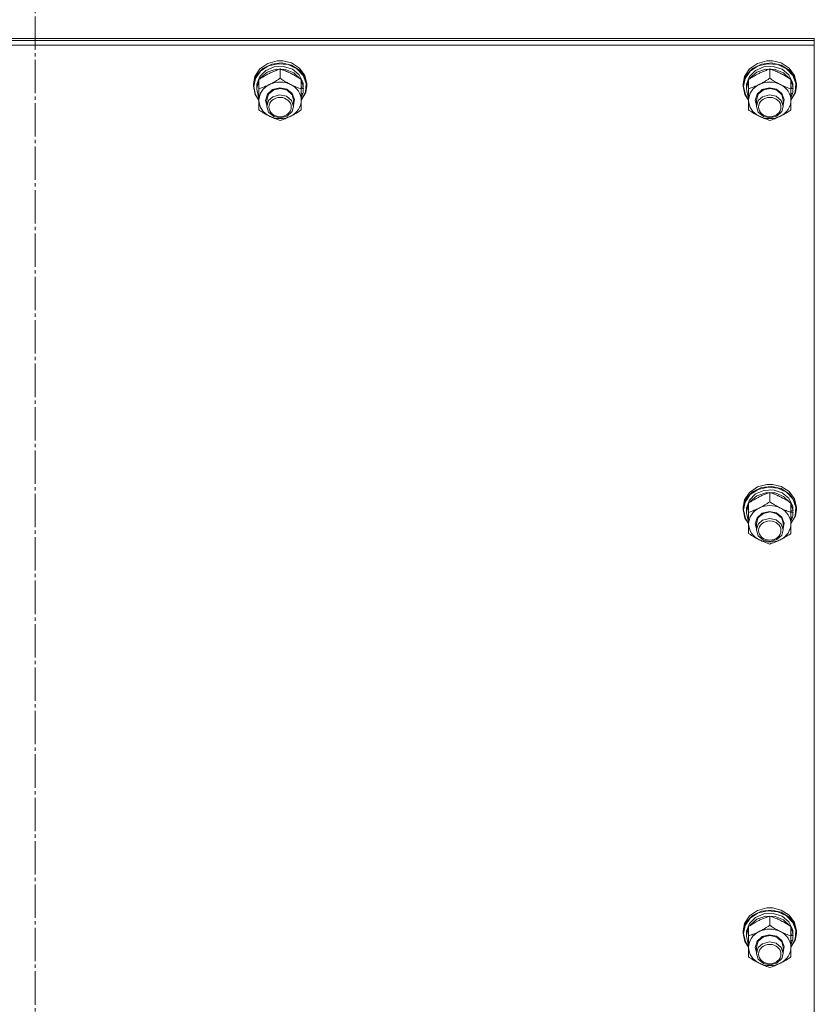
# Model space of a CAD drawing. Units: millimetres. Extents: x 0 to 25200, y -9 to 17820.
# Drawn here: x 12697 to 13054, y 8417 to 8859 of the extents above; entities that cross this region are included whole.
import ezdxf

# ---------------------------------------------------------------- set-up
doc = ezdxf.new("R2010")
doc.units = ezdxf.units.MM
doc.linetypes.add('K5LT_AXLED', pattern=[19.5, 15, -1.5, 1.5, -1.5])
doc.linetypes.add('K5LT_THIN', pattern=[0])
doc.layers.add('Системный слой (1)', color=7, linetype='Continuous', true_color=0x909090)

msp = doc.modelspace()

# ---------------------------------------------------------------- linework, layer by layer
at = {"layer": 'Системный слой (1)', "color": 30, "linetype": 'K5LT_AXLED', "lineweight": 18, "true_color": 0xff8000}
msp.add_line((12703.94, 6895.63), (12703.94, 9776.63), dxfattribs=at)
at = {"layer": 'Системный слой (1)', "color": 7, "linetype": 'K5LT_THIN', "lineweight": 18}
for p, q in [((12353.94, 8850.75), (13053.94, 8850.75)), ((12353.94, 8849.74), (13053.94, 8849.74)), ((12353.94, 8849.74), (13053.94, 8849.74)), ((12353.94, 8847.74), (13053.94, 8847.74)), ((13053.94, 8849.74), (13053.94, 8850.75)), ((13053.94, 8847.74), (13053.94, 8849.74)), ((13053.94, 8847.74), (13053.94, 8242.37)), ((12808.36, 8839.47), (12804.83, 8837.04)), ((12808.72, 8838.36), (12805.15, 8836.02)), ((12810.17, 8839.19), (12806.23, 8837.28)), ((12811.29, 8837.97), (12807.51, 8836.36)), ((12812.67, 8840.61), (12808.36, 8839.47)), ((12813.04, 8839.38), (12808.72, 8838.36)), ((12814.64, 8839.69), (12810.17, 8839.19)), ((12815.5, 8838.16), (12811.29, 8837.97)), ((12812.69, 8840.61), (12812.67, 8840.61)), ((12815.21, 8840.61), (12812.67, 8840.61)), ((12815.19, 8840.61), (12812.69, 8840.61)), ((12817.49, 8838.94), (12813.04, 8839.38)), ((12819.02, 8838.74), (12814.64, 8839.69)), ((12815.19, 8840.61), (12815.21, 8840.61)), ((12819.02, 8839.69), (12815.21, 8840.61)), ((12819.46, 8836.91), (12815.5, 8838.16)), ((12821.43, 8837.1), (12817.49, 8838.94)), ((12822.67, 8837.41), (12819.02, 8839.69)), ((12822.67, 8836.46), (12819.02, 8838.74)), ((13028.36, 8839.47), (13024.83, 8837.04)), ((13028.72, 8838.36), (13025.15, 8836.02)), ((13030.17, 8839.19), (13026.23, 8837.28)), ((13031.29, 8837.97), (13027.51, 8836.36)), ((13032.67, 8840.61), (13028.36, 8839.47)), ((13033.04, 8839.38), (13028.72, 8838.36)), ((13034.64, 8839.69), (13030.17, 8839.19)), ((13035.5, 8838.16), (13031.29, 8837.97)), ((13032.69, 8840.61), (13032.67, 8840.61)), ((13035.21, 8840.61), (13032.67, 8840.61)), ((13035.19, 8840.61), (13032.69, 8840.61)), ((13037.49, 8838.94), (13033.04, 8839.38)), ((13039.02, 8838.74), (13034.64, 8839.69)), ((13035.19, 8840.61), (13035.21, 8840.61)), ((13039.02, 8839.69), (13035.21, 8840.61)), ((13039.46, 8836.91), (13035.5, 8838.16)), ((13041.43, 8837.1), (13037.49, 8838.94)), ((13042.67, 8837.41), (13039.02, 8839.69)), ((13042.67, 8836.46), (13039.02, 8838.74)), ((12802.59, 8833.66), (12801.94, 8830.29)), ((12803.38, 8834.26), (12802.02, 8830.54)), ((12804.83, 8837.04), (12802.59, 8833.66)), ((12805.15, 8836.02), (12802.84, 8832.71)), ((12806.23, 8837.28), (12803.38, 8834.26)), ((12804.76, 8833.59), (12803.5, 8830.12)), ((12807.51, 8836.36), (12804.76, 8833.59)), ((12808.19, 8835.52), (12805.2, 8832.95)), ((12812.1, 8836.87), (12808.19, 8835.52)), ((12816.32, 8836.77), (12812.1, 8836.87)), ((12813.94, 8832.82), (12813.94, 8836.99)), ((12820.15, 8835.25), (12816.32, 8836.77)), ((12822.53, 8834.41), (12819.46, 8836.91)), ((12822.98, 8832.55), (12820.15, 8835.25)), ((12824.3, 8834.13), (12821.43, 8837.1)), ((12824.22, 8831.07), (12822.53, 8834.41)), ((12825.1, 8834.12), (12822.67, 8837.41)), ((12825.1, 8833.17), (12822.67, 8836.46)), ((12825.68, 8830.45), (12824.3, 8834.13)), ((12825.94, 8830.29), (12825.1, 8834.12)), ((13022.59, 8833.66), (13021.94, 8830.29)), ((13023.38, 8834.26), (13022.02, 8830.54)), ((13024.83, 8837.04), (13022.59, 8833.66)), ((13025.15, 8836.02), (13022.84, 8832.71)), ((13026.23, 8837.28), (13023.38, 8834.26)), ((13024.76, 8833.59), (13023.5, 8830.12)), ((13027.51, 8836.36), (13024.76, 8833.59)), ((13028.19, 8835.52), (13025.2, 8832.95)), ((13032.1, 8836.87), (13028.19, 8835.52)), ((13036.32, 8836.77), (13032.1, 8836.87)), ((13033.94, 8832.82), (13033.94, 8836.99)), ((13040.15, 8835.25), (13036.32, 8836.77)), ((13042.53, 8834.41), (13039.46, 8836.91)), ((13042.98, 8832.55), (13040.15, 8835.25)), ((13044.3, 8834.13), (13041.43, 8837.1)), ((13044.22, 8831.07), (13042.53, 8834.41)), ((13045.1, 8834.12), (13042.67, 8837.41)), ((13045.1, 8833.17), (13042.67, 8836.46)), ((13045.68, 8830.45), (13044.3, 8834.13)), ((13045.94, 8830.29), (13045.1, 8834.12)), ((12802.02, 8830.54), (12801.94, 8829.33)), ((12801.94, 8830.29), (12801.94, 8829.33)), ((12801.94, 8829.33), (12802.79, 8825.5)), ((12802.84, 8832.71), (12802.12, 8829.18)), ((12802.12, 8829.18), (12802.96, 8825.38)), ((12803.5, 8830.12), (12803.44, 8829.18)), ((12803.44, 8829.18), (12803.44, 8827.93)), ((12804.44, 8831.8), (12803.45, 8828.25)), ((12804.44, 8828.08), (12804.44, 8832.25)), ((12805.2, 8832.95), (12804.91, 8832.55)), ((12823.44, 8828.08), (12823.44, 8832.25)), ((12824.39, 8828.8), (12823.44, 8831.8)), ((12825.94, 8829.33), (12825.1, 8833.17)), ((12825.38, 8826.58), (12825.68, 8830.45)), ((12825.48, 8826.48), (12825.94, 8829.33)), ((12825.94, 8830.29), (12825.94, 8829.33)), ((13022.02, 8830.54), (13021.94, 8829.33)), ((13021.94, 8830.29), (13021.94, 8829.33)), ((13021.94, 8829.33), (13022.79, 8825.5)), ((13022.84, 8832.71), (13022.12, 8829.18)), ((13022.12, 8829.18), (13022.96, 8825.38)), ((13023.5, 8830.12), (13023.44, 8829.18)), ((13023.44, 8829.18), (13023.44, 8827.93)), ((13024.44, 8831.8), (13023.45, 8828.25)), ((13024.44, 8828.08), (13024.44, 8832.25)), ((13025.2, 8832.95), (13024.91, 8832.55)), ((13043.44, 8828.08), (13043.44, 8832.25)), ((13044.39, 8828.8), (13043.44, 8831.8)), ((13045.94, 8829.33), (13045.1, 8833.17)), ((13045.38, 8826.58), (13045.68, 8830.45)), ((13045.48, 8826.48), (13045.94, 8829.33)), ((13045.94, 8830.29), (13045.94, 8829.33)), ((12802.79, 8825.5), (12804.44, 8822.99)), ((12802.96, 8825.38), (12804.44, 8823.09)), ((12803.45, 8828.25), (12803.44, 8827.93)), ((12803.44, 8827.93), (12804.29, 8824.36)), ((12804.44, 8822.91), (12804.44, 8828.08)), ((12807.44, 8822.91), (12808.28, 8825.67)), ((12807.94, 8823.05), (12808.78, 8825.7)), ((12808.28, 8825.67), (12810.58, 8827.72)), ((12810.71, 8824.56), (12808.75, 8822.78)), ((12808.78, 8825.7), (12811.06, 8827.6)), ((12810.58, 8827.72), (12813.75, 8828.53)), ((12813.74, 8825.37), (12810.71, 8824.56)), ((12811.06, 8827.6), (12814.15, 8828.24)), ((12816.83, 8824.74), (12813.74, 8825.37)), ((12813.75, 8828.53), (12816.97, 8827.88)), ((12814.15, 8828.24), (12817.17, 8827.43)), ((12819.11, 8822.83), (12816.83, 8824.74)), ((12816.97, 8827.88), (12819.41, 8825.95)), ((12817.17, 8827.43), (12819.3, 8825.39)), ((12819.3, 8825.39), (12819.94, 8823.05)), ((12819.41, 8825.95), (12820.43, 8823.24)), ((12824.39, 8828.8), (12823.44, 8828.8)), ((12823.44, 8828.21), (12824.38, 8828.21)), ((12823.44, 8828.08), (12823.44, 8822.91)), ((12823.44, 8823.09), (12825.38, 8826.58)), ((12823.44, 8822.99), (12825.48, 8826.48)), ((12823.44, 8825.94), (12824.19, 8825.94)), ((12823.44, 8824.06), (12824.19, 8825.94)), ((13022.79, 8825.5), (13024.44, 8822.99)), ((13022.96, 8825.38), (13024.44, 8823.09)), ((13023.45, 8828.25), (13023.44, 8827.93)), ((13023.44, 8827.93), (13024.29, 8824.36)), ((13024.44, 8822.91), (13024.44, 8828.08)), ((13027.44, 8822.91), (13028.28, 8825.67)), ((13027.94, 8823.05), (13028.78, 8825.7)), ((13028.28, 8825.67), (13030.58, 8827.72)), ((13030.71, 8824.56), (13028.75, 8822.78)), ((13028.78, 8825.7), (13031.06, 8827.6)), ((13030.58, 8827.72), (13033.75, 8828.53)), ((13033.74, 8825.37), (13030.71, 8824.56)), ((13031.06, 8827.6), (13034.15, 8828.24)), ((13036.83, 8824.74), (13033.74, 8825.37)), ((13033.75, 8828.53), (13036.97, 8827.88)), ((13034.15, 8828.24), (13037.17, 8827.43)), ((13039.11, 8822.83), (13036.83, 8824.74)), ((13036.97, 8827.88), (13039.41, 8825.95)), ((13037.17, 8827.43), (13039.3, 8825.39)), ((13039.3, 8825.39), (13039.94, 8823.05)), ((13039.41, 8825.95), (13040.43, 8823.24)), ((13044.39, 8828.8), (13043.44, 8828.8)), ((13043.44, 8828.21), (13044.38, 8828.21)), ((13043.44, 8828.08), (13043.44, 8822.91)), ((13043.44, 8823.09), (13045.38, 8826.58)), ((13043.44, 8822.99), (13045.48, 8826.48)), ((13043.44, 8825.94), (13044.19, 8825.94)), ((13043.44, 8824.06), (13044.19, 8825.94)), ((12804.29, 8824.36), (12804.44, 8824.06)), ((12804.44, 8818.59), (12804.44, 8822.91)), ((12807.94, 8820.75), (12807.44, 8822.91)), ((12807.94, 8823.05), (12807.94, 8820.19)), ((12808.75, 8822.78), (12807.94, 8820.19)), ((12807.94, 8820.19), (12808.78, 8817.54)), ((12819.94, 8820.19), (12819.11, 8822.83)), ((12819.3, 8817.85), (12819.94, 8820.19)), ((12820.43, 8823.24), (12819.94, 8820.75)), ((12819.94, 8823.05), (12819.94, 8820.19)), ((12823.44, 8822.91), (12823.44, 8818.59)), ((13024.29, 8824.36), (13024.44, 8824.06)), ((13024.44, 8818.59), (13024.44, 8822.91)), ((13027.94, 8820.75), (13027.44, 8822.91)), ((13027.94, 8823.05), (13027.94, 8820.19)), ((13028.75, 8822.78), (13027.94, 8820.19)), ((13027.94, 8820.19), (13028.78, 8817.54)), ((13039.94, 8820.19), (13039.11, 8822.83)), ((13039.3, 8817.85), (13039.94, 8820.19)), ((13040.43, 8823.24), (13039.94, 8820.75)), ((13039.94, 8823.05), (13039.94, 8820.19)), ((13043.44, 8822.91), (13043.44, 8818.59)), ((12808.78, 8817.54), (12811.06, 8815.63)), ((12811.06, 8815.63), (12814.15, 8815)), ((12814.15, 8815), (12817.17, 8815.81)), ((12817.17, 8815.81), (12819.3, 8817.85)), ((13028.78, 8817.54), (13031.06, 8815.63)), ((13031.06, 8815.63), (13034.15, 8815)), ((13034.15, 8815), (13037.17, 8815.81)), ((13037.17, 8815.81), (13039.3, 8817.85)), ((13028.36, 8649.22), (13024.83, 8646.79)), ((13028.72, 8648.1), (13025.15, 8645.77)), ((13030.17, 8648.93), (13026.23, 8647.03)), ((13031.29, 8647.71), (13027.51, 8646.1)), ((13032.67, 8650.35), (13028.36, 8649.22)), ((13033.04, 8649.13), (13028.72, 8648.1)), ((13034.64, 8649.44), (13030.17, 8648.93)), ((13035.5, 8647.91), (13031.29, 8647.71)), ((13032.69, 8650.35), (13032.67, 8650.35)), ((13035.21, 8650.35), (13032.67, 8650.35)), ((13035.19, 8650.35), (13032.69, 8650.35)), ((13037.49, 8648.69), (13033.04, 8649.13)), ((13039.02, 8648.48), (13034.64, 8649.44)), ((13035.19, 8650.35), (13035.21, 8650.35)), ((13039.02, 8649.44), (13035.21, 8650.35)), ((13039.46, 8646.65), (13035.5, 8647.91)), ((13041.43, 8646.85), (13037.49, 8648.69)), ((13042.67, 8647.15), (13039.02, 8649.44)), ((13042.67, 8646.2), (13039.02, 8648.48)), ((13022.59, 8643.4), (13021.94, 8640.03)), ((13023.38, 8644), (13022.02, 8640.28)), ((13024.83, 8646.79), (13022.59, 8643.4)), ((13025.15, 8645.77), (13022.84, 8642.45)), ((13026.23, 8647.03), (13023.38, 8644)), ((13024.76, 8643.34), (13023.5, 8639.86)), ((13027.51, 8646.1), (13024.76, 8643.34)), ((13028.19, 8645.27), (13025.2, 8642.7)), ((13032.1, 8646.61), (13028.19, 8645.27)), ((13036.32, 8646.52), (13032.1, 8646.61)), ((13033.94, 8642.56), (13033.94, 8646.73)), ((13040.15, 8645), (13036.32, 8646.52)), ((13042.53, 8644.15), (13039.46, 8646.65)), ((13042.98, 8642.29), (13040.15, 8645)), ((13044.3, 8643.87), (13041.43, 8646.85)), ((13044.22, 8640.81), (13042.53, 8644.15)), ((13045.1, 8643.86), (13042.67, 8647.15)), ((13045.1, 8642.91), (13042.67, 8646.2)), ((13045.68, 8640.19), (13044.3, 8643.87)), ((13045.94, 8640.03), (13045.1, 8643.86)), ((13022.02, 8640.28), (13021.94, 8639.08)), ((13021.94, 8640.03), (13021.94, 8639.08)), ((13021.94, 8639.08), (13022.79, 8635.25)), ((13022.84, 8642.45), (13022.12, 8638.93)), ((13022.12, 8638.93), (13022.96, 8635.13)), ((13023.5, 8639.86), (13023.44, 8638.93)), ((13023.44, 8638.93), (13023.44, 8637.67)), ((13024.44, 8641.54), (13023.45, 8638)), ((13024.44, 8637.82), (13024.44, 8641.99)), ((13025.2, 8642.7), (13024.91, 8642.29)), ((13043.44, 8637.82), (13043.44, 8641.99)), ((13044.39, 8638.55), (13043.44, 8641.54)), ((13045.94, 8639.08), (13045.1, 8642.91)), ((13045.38, 8636.33), (13045.68, 8640.19)), ((13045.48, 8636.22), (13045.94, 8639.08)), ((13045.94, 8640.03), (13045.94, 8639.08)), ((13022.79, 8635.25), (13024.44, 8632.74)), ((13022.96, 8635.13), (13024.44, 8632.84)), ((13023.45, 8638), (13023.44, 8637.67)), ((13023.44, 8637.67), (13024.29, 8634.1)), ((13024.44, 8632.65), (13024.44, 8637.82)), ((13027.44, 8632.65), (13028.28, 8635.41)), ((13027.94, 8632.8), (13028.78, 8635.44)), ((13028.28, 8635.41), (13030.58, 8637.46)), ((13030.71, 8634.3), (13028.75, 8632.52)), ((13028.78, 8635.44), (13031.06, 8637.35)), ((13030.58, 8637.46), (13033.75, 8638.27)), ((13033.74, 8635.11), (13030.71, 8634.3)), ((13031.06, 8637.35), (13034.15, 8637.98)), ((13036.83, 8634.48), (13033.74, 8635.11)), ((13033.75, 8638.27), (13036.97, 8637.63)), ((13034.15, 8637.98), (13037.17, 8637.17)), ((13039.11, 8632.57), (13036.83, 8634.48)), ((13036.97, 8637.63), (13039.41, 8635.7)), ((13037.17, 8637.17), (13039.3, 8635.14)), ((13039.3, 8635.14), (13039.94, 8632.8)), ((13039.41, 8635.7), (13040.43, 8632.98)), ((13044.39, 8638.55), (13043.44, 8638.55)), ((13043.44, 8637.95), (13044.38, 8637.95)), ((13043.44, 8637.82), (13043.44, 8632.65)), ((13043.44, 8632.84), (13045.38, 8636.33)), ((13043.44, 8632.74), (13045.48, 8636.22)), ((13043.44, 8635.68), (13044.19, 8635.68)), ((13043.44, 8633.8), (13044.19, 8635.68)), ((13024.29, 8634.1), (13024.44, 8633.8)), ((13024.44, 8628.33), (13024.44, 8632.65)), ((13027.94, 8630.49), (13027.44, 8632.65)), ((13027.94, 8632.8), (13027.94, 8629.93)), ((13028.75, 8632.52), (13027.94, 8629.93)), ((13027.94, 8629.93), (13028.78, 8627.28)), ((13039.94, 8629.93), (13039.11, 8632.57)), ((13039.3, 8627.59), (13039.94, 8629.93)), ((13040.43, 8632.98), (13039.94, 8630.49)), ((13039.94, 8632.8), (13039.94, 8629.93)), ((13043.44, 8632.65), (13043.44, 8628.33)), ((13028.78, 8627.28), (13031.06, 8625.38)), ((13031.06, 8625.38), (13034.15, 8624.74)), ((13034.15, 8624.74), (13037.17, 8625.56)), ((13037.17, 8625.56), (13039.3, 8627.59)), ((13028.36, 8458.96), (13024.83, 8456.53)), ((13028.72, 8457.85), (13025.15, 8455.51)), ((13030.17, 8458.67), (13026.23, 8456.77)), ((13031.29, 8457.46), (13027.51, 8455.85)), ((13032.67, 8460.09), (13028.36, 8458.96)), ((13033.04, 8458.87), (13028.72, 8457.85)), ((13034.64, 8459.18), (13030.17, 8458.67)), ((13035.5, 8457.65), (13031.29, 8457.46)), ((13032.69, 8460.1), (13032.67, 8460.09)), ((13035.21, 8460.09), (13032.67, 8460.09)), ((13035.19, 8460.1), (13032.69, 8460.1)), ((13037.49, 8458.43), (13033.04, 8458.87)), ((13039.02, 8458.23), (13034.64, 8459.18)), ((13035.19, 8460.1), (13035.21, 8460.09)), ((13039.02, 8459.18), (13035.21, 8460.09)), ((13039.46, 8456.4), (13035.5, 8457.65)), ((13041.43, 8456.59), (13037.49, 8458.43)), ((13042.67, 8456.9), (13039.02, 8459.18)), ((13042.67, 8455.94), (13039.02, 8458.23)), ((13022.59, 8453.14), (13021.94, 8449.78)), ((13023.38, 8453.75), (13022.02, 8450.03)), ((13024.83, 8456.53), (13022.59, 8453.14)), ((13025.15, 8455.51), (13022.84, 8452.19)), ((13026.23, 8456.77), (13023.38, 8453.75)), ((13024.76, 8453.08), (13023.5, 8449.6)), ((13027.51, 8455.85), (13024.76, 8453.08)), ((13028.19, 8455.01), (13025.2, 8452.44)), ((13032.1, 8456.36), (13028.19, 8455.01)), ((13036.32, 8456.26), (13032.1, 8456.36)), ((13033.94, 8452.31), (13033.94, 8456.48)), ((13040.15, 8454.74), (13036.32, 8456.26)), ((13042.53, 8453.9), (13039.46, 8456.4)), ((13042.98, 8452.04), (13040.15, 8454.74)), ((13044.3, 8453.62), (13041.43, 8456.59)), ((13044.22, 8450.55), (13042.53, 8453.9)), ((13045.1, 8453.61), (13042.67, 8456.9)), ((13045.1, 8452.65), (13042.67, 8455.94)), ((13045.68, 8449.93), (13044.3, 8453.62)), ((13045.94, 8449.78), (13045.1, 8453.61)), ((13022.02, 8450.03), (13021.94, 8448.82)), ((13021.94, 8449.78), (13021.94, 8448.82)), ((13021.94, 8448.82), (13022.79, 8444.99)), ((13022.84, 8452.19), (13022.12, 8448.67)), ((13022.12, 8448.67), (13022.96, 8444.87)), ((13023.5, 8449.6), (13023.44, 8448.67)), ((13023.44, 8448.67), (13023.44, 8447.42)), ((13024.44, 8451.28), (13023.45, 8447.74)), ((13024.44, 8447.56), (13024.44, 8451.73)), ((13025.2, 8452.44), (13024.91, 8452.04)), ((13043.44, 8447.56), (13043.44, 8451.73)), ((13044.39, 8448.29), (13043.44, 8451.28)), ((13045.94, 8448.82), (13045.1, 8452.65)), ((13045.38, 8446.07), (13045.68, 8449.93)), ((13045.48, 8445.96), (13045.94, 8448.82)), ((13045.94, 8449.78), (13045.94, 8448.82)), ((13022.79, 8444.99), (13024.44, 8442.48)), ((13022.96, 8444.87), (13024.44, 8442.58)), ((13023.45, 8447.74), (13023.44, 8447.42)), ((13023.44, 8447.42), (13024.29, 8443.84)), ((13024.44, 8442.39), (13024.44, 8447.56)), ((13027.44, 8442.39), (13028.28, 8445.16)), ((13027.94, 8442.54), (13028.78, 8445.18)), ((13028.28, 8445.16), (13030.58, 8447.21)), ((13030.71, 8444.04), (13028.75, 8442.27)), ((13028.78, 8445.18), (13031.06, 8447.09)), ((13030.58, 8447.21), (13033.75, 8448.01)), ((13033.74, 8444.86), (13030.71, 8444.04)), ((13031.06, 8447.09), (13034.15, 8447.73)), ((13036.83, 8444.22), (13033.74, 8444.86)), ((13033.75, 8448.01), (13036.97, 8447.37)), ((13034.15, 8447.73), (13037.17, 8446.91)), ((13039.11, 8442.32), (13036.83, 8444.22)), ((13036.97, 8447.37), (13039.41, 8445.44)), ((13037.17, 8446.91), (13039.3, 8444.88)), ((13039.3, 8444.88), (13039.94, 8442.54)), ((13039.41, 8445.44), (13040.43, 8442.72)), ((13044.39, 8448.29), (13043.44, 8448.29)), ((13043.44, 8447.69), (13044.38, 8447.69)), ((13043.44, 8447.56), (13043.44, 8442.39)), ((13043.44, 8442.58), (13045.38, 8446.07)), ((13043.44, 8442.48), (13045.48, 8445.96)), ((13043.44, 8445.43), (13044.19, 8445.43)), ((13043.44, 8443.55), (13044.19, 8445.43)), ((13024.29, 8443.84), (13024.44, 8443.55)), ((13024.44, 8438.08), (13024.44, 8442.39)), ((13027.94, 8440.23), (13027.44, 8442.39)), ((13027.94, 8442.54), (13027.94, 8439.67)), ((13028.75, 8442.27), (13027.94, 8439.67)), ((13027.94, 8439.67), (13028.78, 8437.03)), ((13039.94, 8439.67), (13039.11, 8442.32)), ((13039.3, 8437.33), (13039.94, 8439.67)), ((13040.43, 8442.72), (13039.94, 8440.23)), ((13039.94, 8442.54), (13039.94, 8439.67)), ((13043.44, 8442.39), (13043.44, 8438.08)), ((13028.78, 8437.03), (13031.06, 8435.12)), ((13034.15, 8434.49), (13037.17, 8435.3)), ((13037.17, 8435.3), (13039.3, 8437.33)), ((13031.06, 8435.12), (13034.15, 8434.49))]:
    msp.add_line(p, q, dxfattribs=at)
for centre, major_axis, ratio, start_param, end_param in [((12813.94, 8822.91), (-9.5, 0), 0.864804, 5.235988, 6.283185), ((12813.94, 8822.91), (-9.5, 0), 0.864804, 4.18879, 5.235988), ((12813.94, 8822.91), (9.5, 0), 0.864804, 0, 1.047198), ((12813.94, 8826.84), (0, -20.39), 0.515044, 1.667355, 1.779747), ((13033.94, 8822.91), (-9.5, 0), 0.864804, 5.235988, 6.283185), ((13033.94, 8822.91), (-9.5, 0), 0.864804, 4.18879, 5.235988), ((13033.94, 8822.91), (9.5, 0), 0.864804, 0, 1.047198), ((13033.94, 8826.84), (0, -20.39), 0.515044, 1.667355, 1.779747), ((12813.94, 8830.4), (0, -20.39), 0.515044, 1.350168, 1.46277), ((13033.94, 8830.4), (0, -20.39), 0.515044, 1.350168, 1.46277), ((12813.94, 8822.91), (-9.5, 0), 0.864804, 0, 1.047198), ((12813.94, 8822.91), (9.5, 0), 0.864804, 5.235988, 6.283185), ((13033.94, 8822.91), (-9.5, 0), 0.864804, 0, 1.047198), ((13033.94, 8822.91), (9.5, 0), 0.864804, 5.235988, 6.283185), ((12813.94, 8822.91), (9.5, 0), 0.864804, 4.18879, 5.235988), ((13033.94, 8822.91), (9.5, 0), 0.864804, 4.18879, 5.235988), ((13033.94, 8632.65), (-9.5, 0), 0.864804, 5.235988, 6.283185), ((13033.94, 8632.65), (-9.5, 0), 0.864804, 4.18879, 5.235988), ((13033.94, 8632.65), (9.5, 0), 0.864804, 0, 1.047198), ((13033.94, 8636.58), (0, -20.39), 0.515044, 1.667355, 1.779747), ((13033.94, 8640.15), (0, -20.39), 0.515044, 1.350168, 1.46277), ((13033.94, 8632.65), (-9.5, 0), 0.864804, 0, 1.047198), ((13033.94, 8632.65), (9.5, 0), 0.864804, 5.235988, 6.283185), ((13033.94, 8632.65), (9.5, 0), 0.864804, 4.18879, 5.235988), ((13033.94, 8442.39), (-9.5, 0), 0.864804, 5.235988, 6.283185), ((13033.94, 8442.39), (-9.5, 0), 0.864804, 4.18879, 5.235988), ((13033.94, 8442.39), (9.5, 0), 0.864804, 0, 1.047198), ((13033.94, 8446.33), (0, -20.39), 0.515044, 1.667355, 1.779747), ((13033.94, 8449.89), (0, -20.39), 0.515044, 1.350168, 1.46277), ((13033.94, 8442.39), (-9.5, 0), 0.864804, 0, 1.047198), ((13033.94, 8442.39), (9.5, 0), 0.864804, 5.235988, 6.283185), ((13033.94, 8442.39), (9.5, 0), 0.864804, 4.18879, 5.235988)]:
    msp.add_ellipse(centre, major_axis=major_axis, ratio=ratio, start_param=start_param, end_param=end_param, dxfattribs=at)
for centre in [(12813.94, 8819.9), (13033.94, 8819.9), (13033.94, 8629.64), (13033.94, 8439.38)]:
    msp.add_ellipse(centre, major_axis=(-5, 0), ratio=0.864804, dxfattribs=at)
for points, knots in [([(12813.94, 8836.99), (12813.38, 8836.8), (12812.57, 8836.52), (12811.49, 8836.09), (12810.72, 8835.76), (12809.93, 8835.4), (12809.14, 8835.02), (12808.44, 8834.66), (12807.69, 8834.25), (12806.76, 8833.72), (12805.62, 8833.02), (12804.82, 8832.5), (12804.44, 8832.25)], [0, 0, 0, 0, 2.36093, 3.390647, 4.439067, 5.506786, 6.577788, 7.635804, 8.324795, 9.644879, 11.41364, 13, 13, 13, 13]), ([(12823.44, 8832.25), (12822.8, 8832.67), (12821.82, 8833.31), (12820.56, 8834.05), (12819.87, 8834.43), (12819.25, 8834.76), (12818.64, 8835.08), (12817.94, 8835.41), (12817.19, 8835.75), (12816.19, 8836.18), (12815.06, 8836.61), (12814.26, 8836.89), (12813.94, 8836.99)], [0, 0, 0, 0, 2.702966, 4.087587, 5.148464, 5.506786, 6.577788, 7.635804, 8.324795, 9.644879, 11.688395, 13, 13, 13, 13]), ([(13033.94, 8836.99), (13033.38, 8836.8), (13032.57, 8836.52), (13031.49, 8836.09), (13030.72, 8835.76), (13029.93, 8835.4), (13029.14, 8835.02), (13028.44, 8834.66), (13027.69, 8834.25), (13026.76, 8833.72), (13025.62, 8833.02), (13024.82, 8832.5), (13024.44, 8832.25)], [0, 0, 0, 0, 2.36093, 3.390647, 4.439067, 5.506786, 6.577788, 7.635804, 8.324795, 9.644879, 11.41364, 13, 13, 13, 13]), ([(13043.44, 8832.25), (13042.8, 8832.67), (13041.82, 8833.31), (13040.56, 8834.05), (13039.87, 8834.43), (13039.25, 8834.76), (13038.64, 8835.08), (13037.94, 8835.41), (13037.19, 8835.75), (13036.19, 8836.18), (13035.06, 8836.61), (13034.26, 8836.89), (13033.94, 8836.99)], [0, 0, 0, 0, 2.702966, 4.087587, 5.148464, 5.506786, 6.577788, 7.635804, 8.324795, 9.644879, 11.688395, 13, 13, 13, 13]), ([(12804.44, 8828.08), (12804.94, 8828.24), (12805.76, 8828.53), (12806.94, 8828.99), (12807.89, 8829.4), (12808.65, 8829.75), (12809.06, 8829.96), (12809.19, 8830.02)], [0, 0, 0, 0, 2.582723, 4.221355, 5.937032, 7.321091, 8, 8, 8, 8]), ([(12809.19, 8830.02), (12809.52, 8830.18), (12810.06, 8830.46), (12810.9, 8830.93), (12811.81, 8831.46), (12812.86, 8832.11), (12813.59, 8832.59), (12813.94, 8832.82)], [0, 0, 0, 0, 1.597458, 2.676777, 4.235764, 6.182879, 8, 8, 8, 8]), ([(12813.94, 8832.82), (12814.5, 8832.45), (12815.39, 8831.87), (12816.57, 8831.17), (12817.46, 8830.67), (12818.15, 8830.3), (12818.56, 8830.09), (12818.69, 8830.02)], [0, 0, 0, 0, 2.906663, 4.558322, 5.937032, 7.321091, 8, 8, 8, 8]), ([(12818.69, 8830.02), (12819.02, 8829.86), (12819.56, 8829.6), (12820.4, 8829.22), (12821.31, 8828.84), (12822.36, 8828.45), (12823.09, 8828.19), (12823.44, 8828.08)], [0, 0, 0, 0, 1.597458, 2.676777, 4.235764, 6.182879, 8, 8, 8, 8]), ([(13024.44, 8828.08), (13024.94, 8828.24), (13025.76, 8828.53), (13026.94, 8828.99), (13027.89, 8829.4), (13028.65, 8829.75), (13029.06, 8829.96), (13029.19, 8830.02)], [0, 0, 0, 0, 2.582723, 4.221355, 5.937032, 7.321091, 8, 8, 8, 8]), ([(13029.19, 8830.02), (13029.52, 8830.18), (13030.06, 8830.46), (13030.9, 8830.93), (13031.81, 8831.46), (13032.86, 8832.11), (13033.59, 8832.59), (13033.94, 8832.82)], [0, 0, 0, 0, 1.597458, 2.676777, 4.235764, 6.182879, 8, 8, 8, 8]), ([(13033.94, 8832.82), (13034.5, 8832.45), (13035.39, 8831.87), (13036.57, 8831.17), (13037.46, 8830.67), (13038.15, 8830.3), (13038.56, 8830.09), (13038.69, 8830.02)], [0, 0, 0, 0, 2.906663, 4.558322, 5.937032, 7.321091, 8, 8, 8, 8]), ([(13038.69, 8830.02), (13039.02, 8829.86), (13039.56, 8829.6), (13040.4, 8829.22), (13041.31, 8828.84), (13042.36, 8828.45), (13043.09, 8828.19), (13043.44, 8828.08)], [0, 0, 0, 0, 1.597458, 2.676777, 4.235764, 6.182879, 8, 8, 8, 8]), ([(12809.19, 8815.79), (12808.87, 8815.95), (12808.33, 8816.23), (12807.48, 8816.7), (12806.57, 8817.23), (12805.53, 8817.88), (12804.8, 8818.36), (12804.44, 8818.59)], [0, 0, 0, 0, 1.597458, 2.676777, 4.235764, 6.182879, 8, 8, 8, 8]), ([(12813.94, 8813.85), (12813.45, 8814.01), (12812.62, 8814.3), (12811.45, 8814.76), (12810.5, 8815.17), (12809.74, 8815.52), (12809.33, 8815.73), (12809.19, 8815.79)], [0, 0, 0, 0, 2.582723, 4.221355, 5.937032, 7.321091, 8, 8, 8, 8]), ([(12818.69, 8815.79), (12818.37, 8815.63), (12817.83, 8815.37), (12816.98, 8814.99), (12816.07, 8814.61), (12815.03, 8814.22), (12814.3, 8813.96), (12813.94, 8813.85)], [0, 0, 0, 0, 1.597458, 2.676777, 4.235764, 6.182879, 8, 8, 8, 8]), ([(12823.44, 8818.59), (12822.89, 8818.22), (12821.99, 8817.64), (12820.81, 8816.94), (12819.93, 8816.44), (12819.24, 8816.07), (12818.83, 8815.86), (12818.69, 8815.79)], [0, 0, 0, 0, 2.906663, 4.558322, 5.937032, 7.321091, 8, 8, 8, 8]), ([(13029.19, 8815.79), (13028.87, 8815.95), (13028.33, 8816.23), (13027.48, 8816.7), (13026.57, 8817.23), (13025.53, 8817.88), (13024.8, 8818.36), (13024.44, 8818.59)], [0, 0, 0, 0, 1.597458, 2.676777, 4.235764, 6.182879, 8, 8, 8, 8]), ([(13033.94, 8813.85), (13033.45, 8814.01), (13032.62, 8814.3), (13031.45, 8814.76), (13030.5, 8815.17), (13029.74, 8815.52), (13029.33, 8815.73), (13029.19, 8815.79)], [0, 0, 0, 0, 2.582723, 4.221355, 5.937032, 7.321091, 8, 8, 8, 8]), ([(13038.69, 8815.79), (13038.37, 8815.63), (13037.83, 8815.37), (13036.98, 8814.99), (13036.07, 8814.61), (13035.03, 8814.22), (13034.3, 8813.96), (13033.94, 8813.85)], [0, 0, 0, 0, 1.597458, 2.676777, 4.235764, 6.182879, 8, 8, 8, 8]), ([(13043.44, 8818.59), (13042.89, 8818.22), (13041.99, 8817.64), (13040.81, 8816.94), (13039.93, 8816.44), (13039.24, 8816.07), (13038.83, 8815.86), (13038.69, 8815.79)], [0, 0, 0, 0, 2.906663, 4.558322, 5.937032, 7.321091, 8, 8, 8, 8]), ([(13033.94, 8646.73), (13033.38, 8646.55), (13032.57, 8646.26), (13031.49, 8645.83), (13030.72, 8645.5), (13029.93, 8645.15), (13029.14, 8644.76), (13028.44, 8644.4), (13027.69, 8643.99), (13026.76, 8643.46), (13025.62, 8642.76), (13024.82, 8642.24), (13024.44, 8641.99)], [0, 0, 0, 0, 2.36093, 3.390647, 4.439067, 5.506786, 6.577788, 7.635804, 8.324795, 9.644879, 11.41364, 13, 13, 13, 13]), ([(13043.44, 8641.99), (13042.8, 8642.42), (13041.82, 8643.05), (13040.56, 8643.79), (13039.87, 8644.17), (13039.25, 8644.5), (13038.64, 8644.82), (13037.94, 8645.15), (13037.19, 8645.5), (13036.19, 8645.92), (13035.06, 8646.35), (13034.26, 8646.63), (13033.94, 8646.73)], [0, 0, 0, 0, 2.702966, 4.087587, 5.148464, 5.506786, 6.577788, 7.635804, 8.324795, 9.644879, 11.688395, 13, 13, 13, 13]), ([(13024.44, 8637.82), (13024.94, 8637.99), (13025.76, 8638.27), (13026.94, 8638.74), (13027.89, 8639.14), (13028.65, 8639.5), (13029.06, 8639.7), (13029.19, 8639.77)], [0, 0, 0, 0, 2.582723, 4.221355, 5.937032, 7.321091, 8, 8, 8, 8]), ([(13029.19, 8639.77), (13029.52, 8639.93), (13030.06, 8640.21), (13030.9, 8640.68), (13031.81, 8641.2), (13032.86, 8641.85), (13033.59, 8642.33), (13033.94, 8642.56)], [0, 0, 0, 0, 1.597458, 2.676777, 4.235764, 6.182879, 8, 8, 8, 8]), ([(13033.94, 8642.56), (13034.5, 8642.19), (13035.39, 8641.62), (13036.57, 8640.91), (13037.46, 8640.41), (13038.15, 8640.04), (13038.56, 8639.83), (13038.69, 8639.77)], [0, 0, 0, 0, 2.906663, 4.558322, 5.937032, 7.321091, 8, 8, 8, 8]), ([(13038.69, 8639.77), (13039.02, 8639.6), (13039.56, 8639.35), (13040.4, 8638.97), (13041.31, 8638.59), (13042.36, 8638.19), (13043.09, 8637.94), (13043.44, 8637.82)], [0, 0, 0, 0, 1.597458, 2.676777, 4.235764, 6.182879, 8, 8, 8, 8]), ([(13029.19, 8625.54), (13028.87, 8625.7), (13028.33, 8625.98), (13027.48, 8626.45), (13026.57, 8626.97), (13025.53, 8627.62), (13024.8, 8628.1), (13024.44, 8628.33)], [0, 0, 0, 0, 1.597458, 2.676777, 4.235764, 6.182879, 8, 8, 8, 8]), ([(13033.94, 8623.59), (13033.45, 8623.76), (13032.62, 8624.04), (13031.45, 8624.51), (13030.5, 8624.91), (13029.74, 8625.27), (13029.33, 8625.47), (13029.19, 8625.54)], [0, 0, 0, 0, 2.582723, 4.221355, 5.937032, 7.321091, 8, 8, 8, 8]), ([(13038.69, 8625.54), (13038.37, 8625.37), (13037.83, 8625.12), (13036.98, 8624.74), (13036.07, 8624.36), (13035.03, 8623.96), (13034.3, 8623.71), (13033.94, 8623.59)], [0, 0, 0, 0, 1.597458, 2.676777, 4.235764, 6.182879, 8, 8, 8, 8]), ([(13043.44, 8628.33), (13042.89, 8627.96), (13041.99, 8627.39), (13040.81, 8626.68), (13039.93, 8626.18), (13039.24, 8625.81), (13038.83, 8625.6), (13038.69, 8625.54)], [0, 0, 0, 0, 2.906663, 4.558322, 5.937032, 7.321091, 8, 8, 8, 8]), ([(13033.94, 8456.48), (13033.38, 8456.29), (13032.57, 8456), (13031.49, 8455.57), (13030.72, 8455.25), (13029.93, 8454.89), (13029.14, 8454.51), (13028.44, 8454.15), (13027.69, 8453.74), (13026.76, 8453.2), (13025.62, 8452.51), (13024.82, 8451.98), (13024.44, 8451.73)], [0, 0, 0, 0, 2.36093, 3.390647, 4.439067, 5.506786, 6.577788, 7.635804, 8.324795, 9.644879, 11.41364, 13, 13, 13, 13]), ([(13043.44, 8451.73), (13042.8, 8452.16), (13041.82, 8452.79), (13040.56, 8453.53), (13039.87, 8453.92), (13039.25, 8454.25), (13038.64, 8454.56), (13037.94, 8454.9), (13037.19, 8455.24), (13036.19, 8455.66), (13035.06, 8456.1), (13034.26, 8456.37), (13033.94, 8456.48)], [0, 0, 0, 0, 2.702966, 4.087587, 5.148464, 5.506786, 6.577788, 7.635804, 8.324795, 9.644879, 11.688395, 13, 13, 13, 13]), ([(13024.44, 8447.56), (13024.94, 8447.73), (13025.76, 8448.02), (13026.94, 8448.48), (13027.89, 8448.89), (13028.65, 8449.24), (13029.06, 8449.44), (13029.19, 8449.51)], [0, 0, 0, 0, 2.582723, 4.221355, 5.937032, 7.321091, 8, 8, 8, 8]), ([(13029.19, 8449.51), (13029.52, 8449.67), (13030.06, 8449.95), (13030.9, 8450.42), (13031.81, 8450.95), (13032.86, 8451.59), (13033.59, 8452.07), (13033.94, 8452.31)], [0, 0, 0, 0, 1.597458, 2.676777, 4.235764, 6.182879, 8, 8, 8, 8]), ([(13033.94, 8452.31), (13034.5, 8451.93), (13035.39, 8451.36), (13036.57, 8450.65), (13037.46, 8450.15), (13038.15, 8449.79), (13038.56, 8449.58), (13038.69, 8449.51)], [0, 0, 0, 0, 2.906663, 4.558322, 5.937032, 7.321091, 8, 8, 8, 8]), ([(13038.69, 8449.51), (13039.02, 8449.35), (13039.56, 8449.09), (13040.4, 8448.71), (13041.31, 8448.33), (13042.36, 8447.93), (13043.09, 8447.68), (13043.44, 8447.56)], [0, 0, 0, 0, 1.597458, 2.676777, 4.235764, 6.182879, 8, 8, 8, 8]), ([(13029.19, 8435.28), (13028.87, 8435.44), (13028.33, 8435.72), (13027.48, 8436.19), (13026.57, 8436.72), (13025.53, 8437.36), (13024.8, 8437.84), (13024.44, 8438.08)], [0, 0, 0, 0, 1.597458, 2.676777, 4.235764, 6.182879, 8, 8, 8, 8]), ([(13033.94, 8433.33), (13033.45, 8433.5), (13032.62, 8433.79), (13031.45, 8434.25), (13030.5, 8434.66), (13029.74, 8435.01), (13029.33, 8435.21), (13029.19, 8435.28)], [0, 0, 0, 0, 2.582723, 4.221355, 5.937032, 7.321091, 8, 8, 8, 8]), ([(13038.69, 8435.28), (13038.37, 8435.12), (13037.83, 8434.86), (13036.98, 8434.48), (13036.07, 8434.1), (13035.03, 8433.7), (13034.3, 8433.45), (13033.94, 8433.33)], [0, 0, 0, 0, 1.597458, 2.676777, 4.235764, 6.182879, 8, 8, 8, 8]), ([(13043.44, 8438.08), (13042.89, 8437.7), (13041.99, 8437.13), (13040.81, 8436.42), (13039.93, 8435.92), (13039.24, 8435.56), (13038.83, 8435.35), (13038.69, 8435.28)], [0, 0, 0, 0, 2.906663, 4.558322, 5.937032, 7.321091, 8, 8, 8, 8])]:
    msp.add_open_spline(points, degree=3, knots=knots, dxfattribs=at)

doc.saveas('drawing.dxf')
